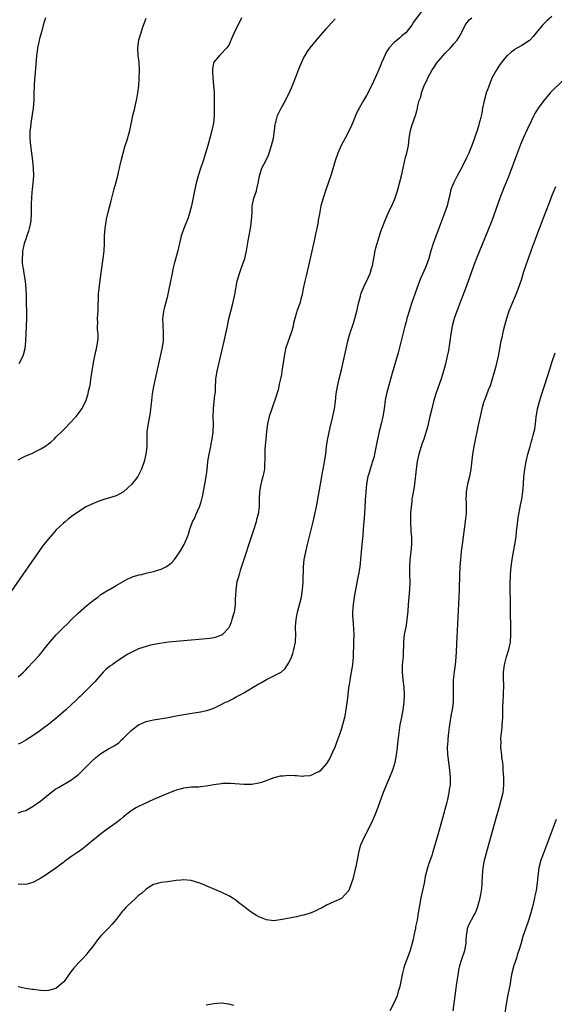
# Model space of a CAD drawing. Units: inches. Extents: x 2619000 to 2622000, y 1473000 to 1476000.
# Drawn here: x 2621391 to 2621534, y 1475009 to 1475270 of the extents above; entities that cross this region are included whole.
import ezdxf

# ---------------------------------------------------------------- set-up
doc = ezdxf.new("R2010")
doc.units = ezdxf.units.IN
doc.header["$MEASUREMENT"] = 0
doc.layers.add('LD26191473_10ft', color=254, linetype='Continuous')

msp = doc.modelspace()

# ---------------------------------------------------------------- linework, layer by layer
at = {"layer": 'LD26191473_10ft'}
for points, elevation in [([(2621498.69, 1475273.31), (2621496.17, 1475269.83), (2621495.7, 1475269), (2621494.09, 1475267), (2621493.5, 1475266.5), (2621493, 1475266.11), (2621492.4, 1475265.6), (2621491, 1475264.44), (2621489.69, 1475263), (2621489, 1475261.91), (2621488.52, 1475261), (2621488.13, 1475260.13), (2621487.66, 1475259), (2621487.49, 1475258.51), (2621486.63, 1475256.63), (2621485.94, 1475255), (2621485, 1475252.91), (2621483.66, 1475250.34), (2621482.86, 1475249), (2621481.71, 1475247), (2621481.46, 1475246.54), (2621480.82, 1475245.18), (2621479.91, 1475243), (2621479.65, 1475242.35), (2621479.03, 1475241), (2621477.99, 1475239), (2621476.9, 1475237), (2621475.99, 1475235), (2621475.32, 1475233), (2621474.37, 1475229.63), (2621473.49, 1475227), (2621472.77, 1475225), (2621472.08, 1475223), (2621471.53, 1475221), (2621471.12, 1475218.88), (2621470.83, 1475217.17), (2621470.78, 1475216.78), (2621470.41, 1475215), (2621470.29, 1475214.29), (2621469.99, 1475213), (2621469.73, 1475211.73), (2621469, 1475208.57), (2621468.2, 1475205), (2621467.59, 1475202.41), (2621467.21, 1475201), (2621466.79, 1475199), (2621466.56, 1475197.44), (2621466.16, 1475196.16), (2621465.89, 1475195), (2621465.13, 1475193), (2621465, 1475192.61), (2621464.56, 1475191), (2621464.21, 1475189.79), (2621464.11, 1475189), (2621463.74, 1475187.74), (2621463.5, 1475187), (2621462.77, 1475185), (2621462.14, 1475183), (2621461.88, 1475181.88), (2621461.71, 1475181), (2621461.15, 1475177), (2621461, 1475176.14), (2621460.79, 1475175), (2621460.45, 1475173.55), (2621460.35, 1475173), (2621460.12, 1475172.12), (2621459.79, 1475171), (2621459.58, 1475170.42), (2621458.43, 1475167), (2621457.78, 1475165), (2621457.31, 1475163), (2621457.02, 1475161), (2621456.82, 1475159), (2621456.7, 1475157.3), (2621456.65, 1475157), (2621456.61, 1475156.61), (2621456.56, 1475155), (2621456.58, 1475153.42), (2621456.51, 1475152.51), (2621456.47, 1475151), (2621456.26, 1475149.74), (2621456.08, 1475149), (2621455.7, 1475147.7), (2621455.51, 1475147), (2621455.15, 1475145), (2621455.13, 1475143.13), (2621455.09, 1475142.91), (2621455.08, 1475141), (2621454.8, 1475139), (2621454.4, 1475137.6), (2621454.3, 1475137), (2621453.69, 1475135), (2621450.04, 1475124.04), (2621449.73, 1475123), (2621449.62, 1475122.38), (2621449.19, 1475121), (2621448.85, 1475119), (2621448.77, 1475117.23), (2621448.71, 1475116.71), (2621448.68, 1475115), (2621448.51, 1475113.49), (2621448.4, 1475113), (2621448.13, 1475112.13), (2621447.85, 1475111), (2621447.66, 1475110.34), (2621447.11, 1475109), (2621447, 1475108.79), (2621445.31, 1475107), (2621445.12, 1475106.88), (2621445, 1475106.82), (2621443.64, 1475106.36), (2621443, 1475106.18), (2621442, 1475106), (2621441, 1475105.85), (2621439, 1475105.66), (2621433, 1475105.18), (2621431, 1475104.98), (2621428.67, 1475104.67), (2621426.17, 1475104.17), (2621425, 1475103.86), (2621423, 1475103.2), (2621421, 1475102.27), (2621420.19, 1475101.81), (2621417, 1475099.77), (2621415.99, 1475099), (2621415.39, 1475098.61), (2621414.29, 1475097.71), (2621413.62, 1475097), (2621413, 1475096.3), (2621411.81, 1475095), (2621411.45, 1475094.55), (2621410.48, 1475093.52), (2621409.93, 1475093), (2621407.44, 1475090.56), (2621407, 1475090.16), (2621406.43, 1475089.57), (2621403.67, 1475087), (2621402.25, 1475085.75), (2621401, 1475084.69), (2621399, 1475083.08), (2621397.82, 1475082.18), (2621396.65, 1475081.35), (2621395, 1475080.22), (2621393, 1475078.95), (2621391.74, 1475078.26), (2621391, 1475077.9)], 9800), ([(2621533, 1475271.29), (2621531.76, 1475270.24), (2621531, 1475269.54), (2621530.49, 1475269), (2621528.78, 1475267), (2621528.01, 1475265.99), (2621527, 1475264.99), (2621525, 1475263.63), (2621523.83, 1475263), (2621523.31, 1475262.69), (2621523, 1475262.5), (2621522.15, 1475261.85), (2621521.14, 1475261), (2621521, 1475260.85), (2621519.44, 1475259), (2621519, 1475258.39), (2621518.12, 1475257), (2621517, 1475254.92), (2621516.45, 1475253.55), (2621515.84, 1475251.84), (2621515.52, 1475251), (2621515.39, 1475250.61), (2621514.92, 1475248.92), (2621514.54, 1475247), (2621514.33, 1475245.67), (2621513.86, 1475243.86), (2621513.66, 1475243), (2621513.5, 1475242.5), (2621513.08, 1475241), (2621512.42, 1475239), (2621511.69, 1475237), (2621511, 1475235.3), (2621510.86, 1475235), (2621510.26, 1475233.74), (2621509, 1475231.18), (2621507.8, 1475229), (2621506.76, 1475227), (2621506.25, 1475225.75), (2621506.04, 1475225), (2621505.8, 1475223.8), (2621505.45, 1475222.55), (2621505.09, 1475221), (2621504.41, 1475219), (2621502.81, 1475214.81), (2621501.67, 1475211.67), (2621501.43, 1475211), (2621500.8, 1475209), (2621500.21, 1475207), (2621499.52, 1475205), (2621498.66, 1475203), (2621498.13, 1475201.87), (2621497.79, 1475201), (2621497.01, 1475198.99), (2621496.49, 1475197.51), (2621495.65, 1475195), (2621495.01, 1475193), (2621494.4, 1475191), (2621494.19, 1475190.19), (2621493.86, 1475189), (2621492.08, 1475181.92), (2621490.5, 1475176.5), (2621489.5, 1475173), (2621488.98, 1475171), (2621488.65, 1475169.35), (2621488.31, 1475167), (2621487.97, 1475165), (2621487.51, 1475163), (2621486.99, 1475161.01), (2621486.54, 1475159), (2621485.79, 1475155), (2621485.65, 1475154.35), (2621485.27, 1475153), (2621485, 1475152.16), (2621484.6, 1475151), (2621484.23, 1475149.77), (2621484.03, 1475149), (2621483.66, 1475147), (2621483.46, 1475145), (2621483.3, 1475142.7), (2621483.08, 1475139.08), (2621482.77, 1475135), (2621482.63, 1475133.37), (2621482.38, 1475131), (2621482.19, 1475129), (2621482.11, 1475128.11), (2621481.97, 1475126.03), (2621481.84, 1475125), (2621481.5, 1475123), (2621481.4, 1475122.6), (2621480.44, 1475117.56), (2621480.27, 1475116.27), (2621480.07, 1475115), (2621479.94, 1475113), (2621479.95, 1475111.95), (2621480, 1475111), (2621480.1, 1475109.9), (2621480.24, 1475107), (2621480.22, 1475105), (2621480.08, 1475101), (2621480.01, 1475100.01), (2621479.92, 1475099), (2621479.59, 1475097), (2621479.19, 1475095), (2621479.17, 1475094.83), (2621479, 1475093.75), (2621478.83, 1475092.83), (2621478.65, 1475091), (2621478.53, 1475089.47), (2621478.35, 1475088.35), (2621478.18, 1475087), (2621477.96, 1475085.96), (2621477.79, 1475085), (2621477.28, 1475083), (2621477, 1475082.01), (2621476.65, 1475081), (2621476.48, 1475080.48), (2621475.93, 1475079), (2621475.66, 1475078.34), (2621475.2, 1475077), (2621475, 1475076.53), (2621473.85, 1475074.15), (2621473.14, 1475073), (2621473, 1475072.75), (2621471.26, 1475070.74), (2621471, 1475070.52), (2621470.23, 1475070.23), (2621469, 1475069.59), (2621468.58, 1475069.42), (2621467, 1475069.37), (2621466.68, 1475069.32), (2621465, 1475069.44), (2621464.57, 1475069.43), (2621463, 1475069.51), (2621461.4, 1475069.4), (2621461, 1475069.39), (2621460.65, 1475069.35), (2621459, 1475068.93), (2621455.71, 1475067.71), (2621455, 1475067.47), (2621453.14, 1475067.14), (2621453, 1475067.12), (2621451, 1475067.12), (2621447.45, 1475067.45), (2621447, 1475067.46), (2621445.41, 1475067.41), (2621445, 1475067.37), (2621443.06, 1475067.06), (2621441, 1475066.67), (2621439.49, 1475066.51), (2621439, 1475066.47), (2621437.6, 1475066.4), (2621437, 1475066.4), (2621435.77, 1475066.23), (2621435, 1475066.19), (2621434.11, 1475065.89), (2621433, 1475065.65), (2621432.55, 1475065.45), (2621431, 1475064.89), (2621427, 1475063.16), (2621424.12, 1475061.88), (2621423, 1475061.33), (2621422.41, 1475061), (2621421, 1475060.13), (2621419, 1475058.54), (2621418.16, 1475057.84), (2621417, 1475056.95), (2621414.29, 1475055), (2621412.44, 1475053.56), (2621411.68, 1475053), (2621411, 1475052.42), (2621409.29, 1475051), (2621408.01, 1475049.99), (2621407, 1475049.28), (2621406.62, 1475049), (2621405, 1475047.89), (2621403.33, 1475046.67), (2621403, 1475046.4), (2621402.18, 1475045.82), (2621401, 1475044.91), (2621399, 1475043.55), (2621398.11, 1475043), (2621397, 1475042.27), (2621396.21, 1475041.79), (2621394.9, 1475041.1), (2621393, 1475040.54), (2621391, 1475040.64)], 9820), ([(2621450.4, 1475271), (2621448.41, 1475267), (2621448, 1475266), (2621447, 1475263.75), (2621446.51, 1475263), (2621444.81, 1475261.19), (2621444.55, 1475261), (2621443, 1475259.17), (2621442.92, 1475259), (2621442.69, 1475257.31), (2621442.67, 1475257), (2621442.7, 1475256.7), (2621442.78, 1475255), (2621442.97, 1475253), (2621443.09, 1475251.09), (2621443.12, 1475247.12), (2621443.1, 1475245), (2621442.92, 1475243), (2621442.52, 1475241), (2621441.98, 1475239), (2621441.41, 1475237), (2621440.81, 1475235), (2621440.17, 1475233), (2621439.37, 1475230.63), (2621438.83, 1475229), (2621438.29, 1475227), (2621437.85, 1475225), (2621437.07, 1475221), (2621436.56, 1475219), (2621436.16, 1475217.84), (2621435.01, 1475215), (2621434.5, 1475213.5), (2621434.35, 1475213), (2621434.18, 1475212.18), (2621433.91, 1475211), (2621433.7, 1475210.3), (2621433.44, 1475209), (2621432.46, 1475205.54), (2621432.15, 1475204.15), (2621431.92, 1475203), (2621431.8, 1475202.2), (2621431.53, 1475201), (2621431, 1475198.4), (2621430.61, 1475196.61), (2621430.21, 1475195), (2621429.93, 1475194.07), (2621429.68, 1475193), (2621429.46, 1475191.46), (2621429.37, 1475191), (2621429.42, 1475189.42), (2621429.42, 1475189), (2621429.56, 1475187.56), (2621429.59, 1475187), (2621429.52, 1475185), (2621429.2, 1475183), (2621428.33, 1475179), (2621427.4, 1475175), (2621426.97, 1475173), (2621426.64, 1475171), (2621426.33, 1475168.33), (2621426.21, 1475167), (2621426.08, 1475165.92), (2621425.92, 1475165), (2621425.63, 1475163.63), (2621425.52, 1475163), (2621425.24, 1475161), (2621425.21, 1475158.79), (2621425.2, 1475157), (2621424.97, 1475155), (2621424.48, 1475153), (2621423.8, 1475151), (2621423.56, 1475150.44), (2621423, 1475149.36), (2621422.79, 1475149), (2621421.17, 1475147), (2621420.09, 1475145.91), (2621419, 1475144.99), (2621417, 1475143.91), (2621415, 1475143.26), (2621414.03, 1475143), (2621413, 1475142.67), (2621411.78, 1475142.22), (2621411, 1475141.9), (2621409, 1475140.94), (2621407, 1475139.66), (2621406.05, 1475139), (2621405.44, 1475138.56), (2621404.31, 1475137.69), (2621403.43, 1475137), (2621403, 1475136.63), (2621401.11, 1475134.89), (2621400.17, 1475133.83), (2621399, 1475132.46), (2621397.47, 1475130.53), (2621396.63, 1475129.37), (2621393.65, 1475125), (2621393, 1475124.1), (2621389, 1475118.35)], 9780), ([(2621391, 1475059.66), (2621391.98, 1475059.98), (2621393, 1475060.27), (2621395, 1475061.35), (2621397, 1475062.81), (2621399, 1475064.51), (2621401, 1475066), (2621401.66, 1475066.34), (2621405, 1475068.3), (2621405.98, 1475069), (2621407, 1475069.83), (2621408.18, 1475071), (2621409, 1475071.75), (2621410.18, 1475073), (2621410.6, 1475073.4), (2621411.66, 1475074.34), (2621413, 1475075.4), (2621415, 1475076.6), (2621416.55, 1475077.45), (2621417, 1475077.8), (2621417.74, 1475078.26), (2621418.48, 1475079), (2621419, 1475079.48), (2621420.52, 1475081), (2621420.77, 1475081.23), (2621421, 1475081.48), (2621421.87, 1475082.13), (2621423, 1475083.03), (2621425, 1475083.91), (2621426.17, 1475084.17), (2621427, 1475084.38), (2621430.85, 1475085), (2621433, 1475085.37), (2621436.1, 1475085.9), (2621438.31, 1475086.31), (2621439.49, 1475086.51), (2621441.13, 1475086.87), (2621443, 1475087.49), (2621445, 1475088.41), (2621446.14, 1475089), (2621446.74, 1475089.26), (2621447, 1475089.41), (2621448.11, 1475089.89), (2621449, 1475090.45), (2621450.02, 1475091), (2621451, 1475091.55), (2621452.35, 1475092.35), (2621453.52, 1475093), (2621455, 1475093.88), (2621455.73, 1475094.26), (2621457, 1475095.04), (2621459, 1475096), (2621460.95, 1475097.05), (2621462.02, 1475097.98), (2621462.66, 1475099), (2621463, 1475099.51), (2621463.68, 1475101), (2621464.03, 1475101.97), (2621464.35, 1475103), (2621464.74, 1475105), (2621464.76, 1475105.24), (2621464.81, 1475107), (2621464.76, 1475108.76), (2621464.77, 1475109), (2621464.8, 1475109.2), (2621464.92, 1475111), (2621465.32, 1475113), (2621465.68, 1475114.32), (2621466.31, 1475117), (2621466.63, 1475119), (2621466.79, 1475121), (2621466.91, 1475125), (2621467.1, 1475127), (2621467.47, 1475129), (2621467.94, 1475131), (2621469.47, 1475137), (2621469.91, 1475139), (2621470.31, 1475141), (2621471.39, 1475147), (2621471.76, 1475149), (2621471.94, 1475150.06), (2621472.14, 1475151), (2621472.42, 1475152.42), (2621472.55, 1475153.45), (2621472.79, 1475155), (2621473.03, 1475157), (2621473.28, 1475158.72), (2621473.95, 1475162.05), (2621474.63, 1475164.63), (2621475.15, 1475167), (2621475.4, 1475169), (2621475.61, 1475171), (2621475.95, 1475173), (2621476.41, 1475175), (2621477, 1475177.42), (2621478.22, 1475183), (2621478.67, 1475185), (2621479.22, 1475187), (2621480.17, 1475189.83), (2621480.52, 1475191), (2621481.05, 1475193), (2621481.51, 1475195), (2621482.02, 1475197), (2621482.25, 1475197.75), (2621482.72, 1475199), (2621483, 1475199.62), (2621484.11, 1475201.89), (2621484.6, 1475203), (2621485, 1475204.31), (2621485.2, 1475205), (2621485.96, 1475209), (2621486.15, 1475209.85), (2621486.46, 1475211), (2621487, 1475212.74), (2621487.58, 1475214.42), (2621488.67, 1475217.33), (2621489.38, 1475219), (2621490.56, 1475221.44), (2621491.19, 1475222.81), (2621491.36, 1475223.36), (2621491.91, 1475225), (2621492.46, 1475227), (2621492.94, 1475228.94), (2621493.36, 1475231), (2621493.49, 1475231.49), (2621494.06, 1475233.94), (2621494.39, 1475235), (2621494.79, 1475237), (2621495, 1475239), (2621495.36, 1475241), (2621495.73, 1475242.27), (2621496.75, 1475245.25), (2621497, 1475246.25), (2621497.21, 1475247), (2621497.25, 1475247.25), (2621497.7, 1475249), (2621498.09, 1475249.91), (2621498.29, 1475251), (2621499.03, 1475253), (2621499.73, 1475254.27), (2621499.98, 1475255), (2621501.02, 1475257), (2621501.84, 1475258.16), (2621502.34, 1475259), (2621503, 1475259.76), (2621504.01, 1475261), (2621504.49, 1475261.51), (2621505, 1475262.03), (2621505.5, 1475262.5), (2621505.96, 1475263), (2621507, 1475264.18), (2621507.8, 1475265), (2621508.25, 1475265.75), (2621508.92, 1475267), (2621509, 1475267.19), (2621509.91, 1475269), (2621511, 1475270.46), (2621511.65, 1475271)], 9810), ([(2621391, 1475153.49), (2621391.97, 1475154.03), (2621393, 1475154.54), (2621394.16, 1475155), (2621395, 1475155.37), (2621395.77, 1475155.77), (2621397, 1475156.37), (2621398.03, 1475157), (2621399, 1475157.73), (2621399.72, 1475158.28), (2621400.51, 1475159), (2621401, 1475159.46), (2621402.78, 1475161.22), (2621403, 1475161.46), (2621403.79, 1475162.21), (2621404.5, 1475163), (2621406.36, 1475165), (2621407.53, 1475166.47), (2621407.87, 1475167), (2621408.94, 1475169.06), (2621409.6, 1475171), (2621409.72, 1475171.72), (2621410.05, 1475173), (2621410.21, 1475173.79), (2621410.34, 1475175), (2621410.55, 1475176.55), (2621411, 1475179.32), (2621411.65, 1475182.35), (2621411.82, 1475183), (2621412.18, 1475185), (2621412.24, 1475185.76), (2621412.23, 1475187), (2621412.1, 1475188.1), (2621412.1, 1475189), (2621412.14, 1475189.86), (2621412.09, 1475191), (2621412.13, 1475192.13), (2621412.21, 1475193), (2621412.26, 1475193.74), (2621412.34, 1475197), (2621412.37, 1475197.63), (2621412.48, 1475199), (2621412.76, 1475201.24), (2621413.61, 1475207), (2621413.83, 1475209), (2621413.92, 1475211), (2621413.97, 1475213), (2621414.13, 1475215), (2621414.51, 1475217.49), (2621415, 1475219.65), (2621415.39, 1475221), (2621415.69, 1475222.31), (2621415.89, 1475223), (2621416.49, 1475225.51), (2621416.94, 1475227), (2621417.47, 1475229), (2621417.71, 1475230.29), (2621417.92, 1475231), (2621418.22, 1475232.22), (2621418.37, 1475233), (2621418.87, 1475235), (2621419.45, 1475237), (2621419.84, 1475238.16), (2621420.68, 1475241), (2621421.15, 1475243.15), (2621421.51, 1475245), (2621421.99, 1475247), (2621422.26, 1475248.26), (2621422.57, 1475249.43), (2621422.81, 1475251), (2621423.04, 1475253), (2621423.2, 1475254.8), (2621423.29, 1475257), (2621423.17, 1475259.17), (2621422.91, 1475261), (2621422.81, 1475262.81), (2621422.78, 1475263), (2621423.05, 1475265), (2621423.5, 1475266.5), (2621423.67, 1475267), (2621423.99, 1475267.99), (2621424.33, 1475269), (2621424.53, 1475269.47), (2621425, 1475270.86)], 9770), ([(2621391, 1475095.8), (2621392.37, 1475097), (2621392.69, 1475097.31), (2621393, 1475097.66), (2621393.66, 1475098.34), (2621395, 1475099.79), (2621396.57, 1475101.43), (2621397, 1475101.99), (2621397.82, 1475103), (2621399.37, 1475105), (2621401.07, 1475106.93), (2621403, 1475108.88), (2621404.1, 1475109.9), (2621405, 1475110.84), (2621407, 1475112.76), (2621409.24, 1475114.76), (2621411, 1475116.2), (2621412.12, 1475117), (2621413, 1475117.66), (2621415, 1475118.88), (2621415.23, 1475119), (2621417, 1475120.07), (2621420.17, 1475121.83), (2621421, 1475122.15), (2621421.59, 1475122.41), (2621423.13, 1475122.87), (2621423.75, 1475123), (2621425, 1475123.33), (2621425.4, 1475123.4), (2621427, 1475123.8), (2621428.09, 1475124.09), (2621429, 1475124.38), (2621430.3, 1475125), (2621431, 1475125.45), (2621431.81, 1475126.19), (2621432.54, 1475127), (2621433, 1475127.57), (2621433.96, 1475129), (2621435.15, 1475131), (2621436.01, 1475133), (2621436.28, 1475133.72), (2621436.63, 1475135), (2621437.36, 1475137), (2621437.93, 1475138.07), (2621438.31, 1475139), (2621439.24, 1475141), (2621439.7, 1475142.3), (2621439.87, 1475143), (2621440.06, 1475144.06), (2621440.39, 1475145.61), (2621440.61, 1475147), (2621440.98, 1475149), (2621441.22, 1475150.78), (2621441.43, 1475153), (2621441.77, 1475155), (2621442.2, 1475157), (2621442.31, 1475157.69), (2621442.6, 1475159), (2621442.86, 1475160.86), (2621442.94, 1475163), (2621442.85, 1475164.85), (2621442.9, 1475167), (2621443.15, 1475169), (2621443.32, 1475170.68), (2621443.39, 1475171), (2621443.44, 1475171.44), (2621443.46, 1475173), (2621443.52, 1475174.48), (2621443.57, 1475175), (2621443.91, 1475177), (2621445.74, 1475185), (2621446.62, 1475189), (2621447.06, 1475190.94), (2621448.08, 1475195), (2621448.51, 1475197), (2621448.58, 1475197.42), (2621449.28, 1475201), (2621449.82, 1475203), (2621450.3, 1475204.3), (2621450.65, 1475205.35), (2621451.26, 1475207), (2621451.71, 1475209), (2621452.22, 1475212.22), (2621452.77, 1475215), (2621453.09, 1475217), (2621453.21, 1475219.21), (2621453.26, 1475221), (2621453.35, 1475221.35), (2621453.66, 1475223), (2621454.37, 1475225), (2621454.5, 1475225.5), (2621454.86, 1475227), (2621455.14, 1475229), (2621455.79, 1475231), (2621456.85, 1475233), (2621457.55, 1475234.45), (2621457.77, 1475235), (2621458.39, 1475237), (2621458.87, 1475239), (2621459.2, 1475241), (2621459.36, 1475242.64), (2621459.44, 1475243), (2621459.62, 1475243.62), (2621459.93, 1475245), (2621460.28, 1475245.72), (2621460.95, 1475247), (2621462.08, 1475249), (2621462.4, 1475249.6), (2621463.05, 1475250.95), (2621463.92, 1475253), (2621464.73, 1475255), (2621465.93, 1475258.07), (2621466.32, 1475259), (2621467, 1475260.46), (2621467.29, 1475261), (2621467.95, 1475262.05), (2621468.66, 1475263), (2621470.33, 1475265), (2621473, 1475268.14), (2621474.32, 1475269.68), (2621475.3, 1475270.7)], 9790), ([(2621398.26, 1475271), (2621397.91, 1475269.91), (2621397.65, 1475269), (2621397.14, 1475267.14), (2621397.06, 1475266.94), (2621396.64, 1475265.36), (2621396.59, 1475265), (2621396.5, 1475264.5), (2621396.15, 1475263), (2621396.01, 1475261.99), (2621395.84, 1475261), (2621395.72, 1475259.72), (2621395.39, 1475255.39), (2621395.3, 1475254.7), (2621395.22, 1475253), (2621395.16, 1475250.84), (2621395.13, 1475249), (2621394.98, 1475247), (2621394.73, 1475245.27), (2621394.35, 1475243), (2621394.22, 1475241.78), (2621394.09, 1475241), (2621394.05, 1475240.05), (2621394.03, 1475239), (2621394.13, 1475237.87), (2621394.21, 1475237), (2621394.76, 1475233), (2621394.96, 1475231), (2621395.03, 1475229), (2621394.89, 1475227), (2621394.67, 1475225.33), (2621394.64, 1475224.64), (2621394.48, 1475223), (2621394.42, 1475221.58), (2621394.45, 1475220.45), (2621394.44, 1475219), (2621394.32, 1475217), (2621394.14, 1475216.14), (2621393.93, 1475215), (2621393.74, 1475214.26), (2621393.29, 1475213), (2621393, 1475212.14), (2621392.57, 1475211), (2621392.26, 1475209.74), (2621392.1, 1475209), (2621392.1, 1475208.1), (2621392, 1475207), (2621392.04, 1475205.96), (2621392.16, 1475205), (2621392.29, 1475204.29), (2621392.48, 1475203), (2621392.8, 1475201), (2621393.03, 1475199), (2621393.13, 1475197), (2621393.19, 1475191), (2621393.14, 1475189), (2621392.89, 1475185), (2621392.7, 1475183), (2621392.39, 1475181.61), (2621392.19, 1475181), (2621391.17, 1475179)], 9760), ([(2621535.79, 1475254.21), (2621533, 1475251.5), (2621532.51, 1475251), (2621531.81, 1475250.19), (2621530.83, 1475249), (2621529.35, 1475247), (2621528.47, 1475245.53), (2621528.19, 1475245), (2621527.47, 1475243.47), (2621526.5, 1475241.5), (2621525.33, 1475239), (2621524.66, 1475237.34), (2621523.58, 1475234.42), (2621521.5, 1475229), (2621520.71, 1475227), (2621520.21, 1475225.79), (2621519.12, 1475223), (2621517.53, 1475218.47), (2621516.99, 1475217.01), (2621515.83, 1475214.17), (2621513, 1475207.27), (2621512.37, 1475205.63), (2621510.72, 1475201), (2621509.97, 1475199), (2621507.67, 1475193), (2621507, 1475191.08), (2621506.46, 1475189), (2621506.12, 1475187), (2621505.83, 1475185), (2621505.45, 1475182.55), (2621505.15, 1475181), (2621504.67, 1475179), (2621504.12, 1475177), (2621503.51, 1475175), (2621502.12, 1475171), (2621501.85, 1475170.15), (2621501.5, 1475169), (2621500.99, 1475167), (2621500.54, 1475165), (2621499.84, 1475162.16), (2621498.86, 1475159), (2621498.4, 1475157.6), (2621498.18, 1475157), (2621497.55, 1475155), (2621497.09, 1475153), (2621496.83, 1475151), (2621496.69, 1475149.31), (2621496.59, 1475148.59), (2621496.41, 1475147), (2621496.23, 1475145.77), (2621495.88, 1475143.88), (2621495.74, 1475143), (2621495.67, 1475142.33), (2621495.49, 1475141), (2621495.39, 1475139.39), (2621495.37, 1475137), (2621495.48, 1475134.52), (2621495.6, 1475133), (2621495.63, 1475131.63), (2621495.61, 1475131), (2621495.43, 1475129), (2621495.16, 1475126.84), (2621495.05, 1475125), (2621495.09, 1475123), (2621495.15, 1475121), (2621495.1, 1475119), (2621494.75, 1475115), (2621494.64, 1475113.36), (2621494.53, 1475112.53), (2621494.4, 1475111), (2621494.26, 1475110.26), (2621494.08, 1475109), (2621493.84, 1475107.84), (2621493.69, 1475107), (2621493.46, 1475105), (2621493.46, 1475103.46), (2621493.43, 1475103), (2621493.38, 1475101.38), (2621493.15, 1475098.85), (2621493.1, 1475097), (2621493.32, 1475095), (2621493.58, 1475093), (2621493.69, 1475091), (2621493.62, 1475089), (2621493.33, 1475087), (2621492.94, 1475085.06), (2621492.56, 1475083), (2621492.36, 1475081.64), (2621492.2, 1475080.2), (2621491.88, 1475078.12), (2621491.77, 1475077), (2621491.53, 1475075), (2621491.46, 1475074.54), (2621491.17, 1475073), (2621491, 1475072.4), (2621490.57, 1475071), (2621489.78, 1475069), (2621489, 1475067.19), (2621488.37, 1475065.63), (2621488.12, 1475065), (2621486.68, 1475061), (2621485.9, 1475059), (2621485.64, 1475058.36), (2621485, 1475056.97), (2621482.91, 1475053), (2621482.06, 1475051), (2621481.82, 1475050.18), (2621481.5, 1475049), (2621480.77, 1475045.23), (2621480.61, 1475044.61), (2621480.02, 1475041.98), (2621479.7, 1475041), (2621478.98, 1475039), (2621477, 1475036.89), (2621475, 1475035.94), (2621473, 1475035.07), (2621471.7, 1475034.3), (2621471, 1475034.03), (2621470.36, 1475033.64), (2621468.94, 1475033.06), (2621467, 1475032.45), (2621466.3, 1475032.3), (2621465, 1475031.98), (2621461.25, 1475031.25), (2621459, 1475030.95), (2621457, 1475031.16), (2621455.68, 1475031.68), (2621455, 1475031.97), (2621454.34, 1475032.34), (2621453, 1475033.24), (2621450.69, 1475035), (2621449.72, 1475035.72), (2621449, 1475036.3), (2621447.93, 1475037), (2621447, 1475037.55), (2621445, 1475038.51), (2621443.9, 1475039), (2621441, 1475040.22), (2621440.46, 1475040.46), (2621439, 1475041.05), (2621437, 1475041.59), (2621435, 1475041.77), (2621434.26, 1475041.74), (2621433, 1475041.61), (2621432.46, 1475041.54), (2621430.74, 1475041.26), (2621429, 1475041.08), (2621428.64, 1475041), (2621427, 1475040.54), (2621425.84, 1475039.84), (2621425, 1475039.29), (2621423.81, 1475038.19), (2621423, 1475037.62), (2621422.35, 1475037), (2621421, 1475035.82), (2621420.13, 1475035), (2621419.58, 1475034.42), (2621419, 1475033.73), (2621418.64, 1475033.36), (2621418.35, 1475033), (2621417, 1475031.23), (2621415.97, 1475030.03), (2621414.96, 1475029), (2621413.07, 1475027), (2621412.11, 1475025.89), (2621411.46, 1475025), (2621411, 1475024.32), (2621409.54, 1475022.46), (2621409, 1475021.8), (2621408.26, 1475021), (2621407, 1475019.73), (2621405.73, 1475018.27), (2621405, 1475017.36), (2621404.72, 1475017), (2621403.18, 1475014.82), (2621403, 1475014.59), (2621402.15, 1475013.85), (2621401, 1475012.91), (2621399, 1475012.35), (2621398.32, 1475012.32), (2621397, 1475012.36), (2621395, 1475012.61), (2621394.68, 1475012.68), (2621393, 1475012.9), (2621391, 1475013.33)], 9830), ([(2621533.97, 1475226.03), (2621533.5, 1475225), (2621533, 1475223.77), (2621532.22, 1475221.78), (2621531.28, 1475219.28), (2621528.84, 1475213), (2621527.8, 1475210.2), (2621526.46, 1475206.46), (2621525.46, 1475203.46), (2621524.76, 1475201.24), (2621523.99, 1475199), (2621523.21, 1475197), (2621521.93, 1475194.07), (2621521.53, 1475193), (2621520.88, 1475191), (2621520.11, 1475188.11), (2621519.85, 1475187), (2621519.71, 1475186.29), (2621519.38, 1475185), (2621519, 1475183), (2621518.64, 1475181), (2621517.99, 1475178.01), (2621516.62, 1475173.38), (2621516.44, 1475173), (2621516.03, 1475172.03), (2621515.49, 1475170.51), (2621515, 1475169.29), (2621514.91, 1475169), (2621514.35, 1475167), (2621513.86, 1475165), (2621513.35, 1475162.65), (2621512.23, 1475157), (2621511.89, 1475155), (2621511.42, 1475151), (2621511.03, 1475149), (2621510.52, 1475147), (2621510.14, 1475145), (2621510.13, 1475144.13), (2621510.1, 1475143), (2621510.16, 1475142.16), (2621510.19, 1475141), (2621510.19, 1475140.19), (2621510.15, 1475139), (2621510.03, 1475137.97), (2621509.94, 1475137), (2621509.67, 1475135), (2621509.1, 1475131), (2621508.86, 1475129.14), (2621508.64, 1475127), (2621508.46, 1475125), (2621508.35, 1475123), (2621508.3, 1475119), (2621508.24, 1475117), (2621507.72, 1475106.28), (2621507.51, 1475102.49), (2621507.4, 1475101), (2621507.2, 1475099), (2621506.93, 1475097.08), (2621506.71, 1475095), (2621506.69, 1475093), (2621506.74, 1475091), (2621506.67, 1475089), (2621506.42, 1475087), (2621506.18, 1475085.82), (2621505.7, 1475083), (2621505.63, 1475082.37), (2621505.44, 1475081), (2621505.26, 1475079.26), (2621505.26, 1475078.74), (2621505.15, 1475077), (2621505.21, 1475075.21), (2621505.62, 1475071.62), (2621505.71, 1475071), (2621505.9, 1475069), (2621505.91, 1475067.91), (2621505.87, 1475067), (2621505.74, 1475066.26), (2621505.59, 1475065), (2621505.19, 1475063.19), (2621505, 1475062.44), (2621503.83, 1475058.17), (2621503, 1475055.05), (2621501.82, 1475051), (2621501.22, 1475049), (2621501, 1475048.32), (2621500.13, 1475045.87), (2621499.87, 1475045), (2621499.3, 1475042.7), (2621498.95, 1475040.95), (2621498.11, 1475037), (2621497.75, 1475035), (2621497.43, 1475033), (2621497.09, 1475031.09), (2621496.7, 1475029.3), (2621496.65, 1475029), (2621496.23, 1475027), (2621496.04, 1475025.96), (2621495.82, 1475025), (2621495.35, 1475023.35), (2621495.21, 1475022.79), (2621493.75, 1475019), (2621493.6, 1475018.4), (2621493.19, 1475017), (2621492.54, 1475013.46), (2621492.1, 1475012.1), (2621491.78, 1475011), (2621490.91, 1475009), (2621489.85, 1475007)], 9840), ([(2621506.74, 1475007), (2621507.25, 1475011), (2621507.7, 1475014.3), (2621508.11, 1475017), (2621508.25, 1475017.75), (2621508.51, 1475019), (2621509, 1475020.72), (2621509.79, 1475023), (2621509.97, 1475023.97), (2621510.18, 1475025), (2621510.2, 1475025.8), (2621510.28, 1475027), (2621510.52, 1475028.52), (2621510.56, 1475029), (2621511, 1475030.01), (2621512.11, 1475032.11), (2621512.63, 1475033), (2621512.75, 1475033.25), (2621513.27, 1475034.73), (2621513.87, 1475037), (2621514.07, 1475037.93), (2621514.27, 1475039), (2621514.39, 1475040.39), (2621514.46, 1475041), (2621514.55, 1475043), (2621514.71, 1475045), (2621515.08, 1475047), (2621515.6, 1475049), (2621518.07, 1475057.93), (2621519, 1475061.26), (2621519.5, 1475063), (2621520, 1475065), (2621520.09, 1475065.91), (2621520.23, 1475067), (2621520.2, 1475068.2), (2621520.16, 1475069), (2621520.02, 1475071), (2621519.98, 1475071.98), (2621519.88, 1475073), (2621519.68, 1475074.32), (2621519.62, 1475075), (2621519.4, 1475077), (2621519.44, 1475078.56), (2621519.42, 1475079), (2621519.43, 1475079.43), (2621519.72, 1475082.28), (2621519.77, 1475083), (2621519.88, 1475085), (2621519.89, 1475086.11), (2621519.95, 1475087.95), (2621519.97, 1475089), (2621520.07, 1475091), (2621520.15, 1475093.85), (2621520.11, 1475095), (2621520.11, 1475096.11), (2621520.14, 1475097), (2621520.36, 1475099), (2621520.88, 1475101.12), (2621521.52, 1475103), (2621521.96, 1475105), (2621522.06, 1475107), (2621522.02, 1475109), (2621522.02, 1475109.98), (2621521.97, 1475111.97), (2621521.98, 1475114.02), (2621521.92, 1475115.92), (2621521.85, 1475119), (2621521.87, 1475121), (2621521.93, 1475122.06), (2621521.97, 1475123), (2621522.06, 1475124.06), (2621522.16, 1475125), (2621522.44, 1475127), (2621523.15, 1475131), (2621523.43, 1475133), (2621523.57, 1475134.43), (2621523.75, 1475135.75), (2621523.98, 1475138.02), (2621524.16, 1475139), (2621524.47, 1475140.47), (2621524.61, 1475141.39), (2621524.95, 1475143), (2621525.23, 1475145), (2621525.4, 1475147), (2621525.53, 1475149), (2621525.58, 1475149.58), (2621525.75, 1475151), (2621526.1, 1475153), (2621526.58, 1475155), (2621527.15, 1475157), (2621527.59, 1475158.41), (2621527.76, 1475159), (2621528, 1475160), (2621528.28, 1475161), (2621528.4, 1475161.6), (2621528.61, 1475163), (2621528.81, 1475164.81), (2621529.16, 1475167), (2621529.66, 1475169), (2621530.29, 1475171), (2621531, 1475173.12), (2621532.42, 1475177.58), (2621533, 1475179.33), (2621533.89, 1475181.89)], 9850), ([(2621534.11, 1475057.89), (2621533.06, 1475055), (2621530.66, 1475048.66), (2621530.07, 1475047), (2621529.52, 1475045), (2621529.19, 1475042.81), (2621529.04, 1475041), (2621528.75, 1475039), (2621528.44, 1475037.56), (2621528.34, 1475037), (2621527.89, 1475035), (2621527.36, 1475033), (2621526.71, 1475031), (2621526.02, 1475029), (2621525.28, 1475026.72), (2621524.72, 1475024.72), (2621524.18, 1475023), (2621523.86, 1475022.14), (2621523.52, 1475021), (2621522.84, 1475019), (2621522.3, 1475017), (2621522.11, 1475016.11), (2621521.93, 1475015), (2621521.84, 1475014.16), (2621521.25, 1475011.25), (2621521.19, 1475010.81), (2621520.77, 1475008.77), (2621520.06, 1475004.06)], 9860), ([(2621448.37, 1475008.37), (2621447, 1475008.79), (2621444.97, 1475009.03), (2621443, 1475008.88), (2621441, 1475008.5)], 9840)]:
    msp.add_lwpolyline(points, dxfattribs=dict(at, elevation=elevation))

doc.saveas('drawing.dxf')
